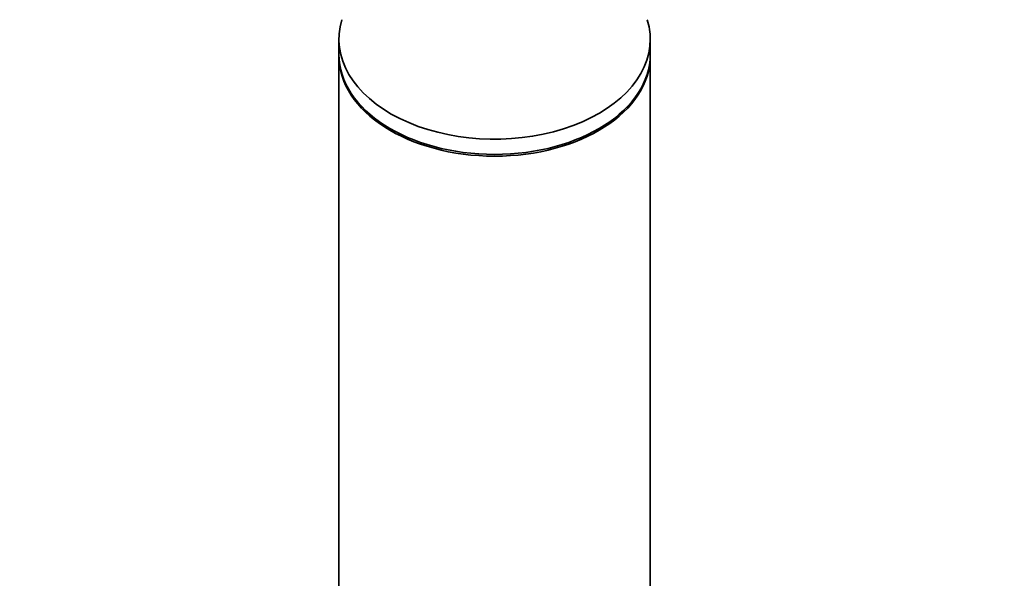
# Model space of a CAD drawing. Units: millimetres. Extents: x 0 to 2444, y 0 to 2755.
# Drawn here: x 1365 to 1444, y 2112 to 2157 of the extents above; entities that cross this region are included whole.
import ezdxf
from ezdxf import colors
from ezdxf.entities.mleader import LeaderData, LeaderLine
from ezdxf.math import Vec2, Vec3

# ---------------------------------------------------------------- set-up
doc = ezdxf.new("R2010")
doc.units = ezdxf.units.MM
doc.layers.add('DV1_Défaut', color=7, linetype='Continuous')
doc.layers.add('Défaut', color=7, linetype='Continuous')

# ---------------------------------------------------------------- blocks, each defined once
blk = doc.blocks.new('_DOT')
at = {"color": 0}
blk.add_line((0, 0), (-1, 0), dxfattribs=at)
at = {"color": 0, "const_width": 0.333}
blk.add_lwpolyline([(-0.1665, 0, 1), (0.1665, 0, 1)], format="xyb", close=True, dxfattribs=at)
blk = doc.blocks.new('SE')
at = {"layer": 'DV1_Défaut', "color": 7, "linetype": 'Continuous', "lineweight": 35}
for p, q in [((1390.151, 2155.057), (1390.151, 2153.832)), ((1415.151, 2153.832), (1415.151, 2155.057)), ((1390.151, 2153.694), (1390.151, 2061.768)), ((1415.151, 2061.768), (1415.151, 2153.694))]:
    blk.add_line(p, q, dxfattribs=at)
for centre, start_param, end_param in [((1402.651, 2155.057), 2.945163, 6.283185), ((1402.651, 2155.057), 0, 0.196429), ((1402.651, 2153.832), 3.141593, 6.283185), ((1402.651, 2153.694), 3.141593, 6.283185)]:
    blk.add_ellipse(centre, major_axis=(12.5, 0), ratio=0.642788, start_param=start_param, end_param=end_param, dxfattribs=at)

msp = doc.modelspace()

# ---------------------------------------------------------------- block references
at = {"layer": 'Défaut'}
msp.add_blockref('SE', (0, 0), dxfattribs=at)

# ---------------------------------------------------------------- leaders
at = {"layer": 'Défaut', "color": 7, "linetype": 'Continuous', "lineweight": 18}
ml = msp.add_multileader_mtext('Standard', dxfattribs=at)
ml.set_content('{\\pxsm0.9;\\fSolid Edge ISO|b1||i0||c0|p34;\\W1.;06/12/2018\\P}', color=256)
ml.set_leader_properties()
ml.set_arrow_properties(name='DOT')
ml.build(insert=Vec2(0, 0))
ml.multileader.update_dxf_attribs({"leader_type": 0, "dogleg_length": 0, "arrow_head_size": 12})
ctx = ml.context
ctx.base_point, ctx.char_height, ctx.arrow_head_size, ctx.landing_gap_size = Vec3(2356.045, 2747.948), 12, 12, 4.2
notes = []
notes.append((ctx, [(0, (0, 0, 0), (0, 0), (1, 0), 1, [])]))
ctx.mtext.insert = Vec3(2358.045, 2754.068)
for ctx, leaders in notes:
    for number, flags, end, landing, length, lines in leaders:
        leader = LeaderData()
        leader.index, (leader.has_last_leader_line, leader.has_dogleg_vector, leader.attachment_direction) = number, flags
        leader.last_leader_point, leader.dogleg_vector, leader.dogleg_length = Vec3(end), Vec3(landing), length
        for number, points, colour, breaks in lines:
            line = LeaderLine()
            line.index, line.vertices, line.color, line.breaks = number, Vec3.list(points), colors.encode_raw_color(colour), breaks
            leader.lines.append(line)
        ctx.leaders.append(leader)

doc.saveas('drawing.dxf')
